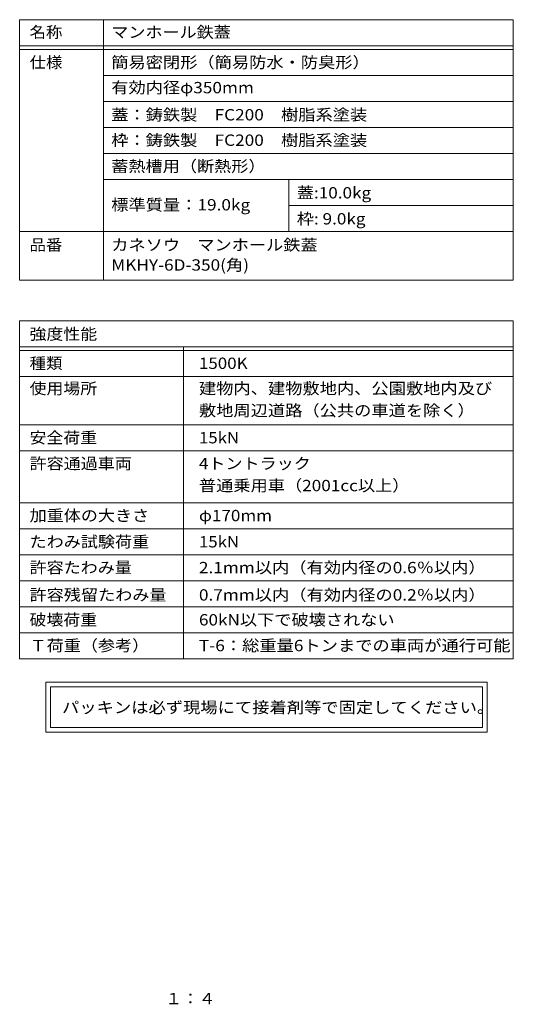
# Model space of a CAD drawing. Units: millimetres. Extents: x -690 to 760, y -541 to 531.
# Drawn here: x 228 to 760, y -531 to 529 of the extents above; entities that cross this region are included whole.
import ezdxf

# ---------------------------------------------------------------- set-up
doc = ezdxf.new("R2010")
doc.units = ezdxf.units.MM
doc.header["$LTSCALE"] = 4
doc.layers.add('F-5ﾚｲﾔ', color=7, linetype='Continuous')
doc.layers.add('F-Fﾚｲﾔ', color=7, linetype='Continuous')
doc.styles.add('ＭＳ ゴシック', font='txt', dxfattribs={"height": 1})

msp = doc.modelspace()

# ---------------------------------------------------------------- linework, layer by layer
at = {"layer": 'F-Fﾚｲﾔ', "color": 7, "linetype": 'Continuous', "lineweight": 9}
for p, q in [((227.8, 528.8), (759.8, 528.8)), ((227.8, 528.8), (227.8, 248.6)), ((318, 528.8), (318, 248.6)), ((759.8, 528.8), (759.8, 248.6)), ((227.8, 500.8), (759.8, 500.8)), ((227.8, 496.8), (759.8, 496.8)), ((759.8, 468.8), (318, 468.8)), ((759.8, 440.8), (318, 440.8)), ((318, 412.8), (759.8, 412.8)), ((318, 384.8), (759.8, 384.8)), ((318, 356.8), (759.8, 356.8)), ((518, 356.8), (518, 300.8)), ((518, 328.8), (759.8, 328.8)), ((227.8, 300.8), (759.8, 300.8)), ((227.8, 248.6), (759.8, 248.6)), ((227.8, 204.8), (759.8, 204.8)), ((227.8, 204.8), (227.8, -159.2)), ((759.8, 204.8), (759.8, -159.2)), ((227.8, 176.8), (759.8, 176.8)), ((227.8, 172.8), (759.8, 172.8)), ((404.4, 176.8), (404.4, -159.2)), ((227.8, 144.8), (759.8, 144.8)), ((227.8, 92.8), (759.8, 92.8)), ((227.8, 64.8), (759.8, 64.8)), ((227.8, 8.8), (759.8, 8.8)), ((759.8, -19.2), (227.8, -19.2)), ((227.8, -47.2), (759.8, -47.2)), ((227.8, -75.2), (759.8, -75.2)), ((227.8, -103.2), (759.8, -103.2)), ((227.8, -131.2), (759.8, -131.2)), ((227.8, -159.2), (759.8, -159.2)), ((256, -184.3), (256, -238.1)), ((731.6, -184.3), (256, -184.3)), ((261, -189.3), (261, -233.1)), ((261, -189.3), (726.6, -189.3)), ((726.6, -233.1), (726.6, -189.3)), ((731.6, -238.1), (731.6, -184.3)), ((726.6, -233.1), (261, -233.1)), ((256, -238.1), (731.6, -238.1))]:
    msp.add_line(p, q, dxfattribs=at)

# ---------------------------------------------------------------- texts
at = {"layer": 'F-5ﾚｲﾔ', "color": 2, "linetype": 'Continuous', "lineweight": 9, "style": 'ＭＳ ゴシック', "width": 1.083333}
msp.add_text('１：４', height=12.19, dxfattribs=at).set_placement((384.8, -530.9))
at = {"layer": 'F-Fﾚｲﾔ', "color": 3, "linetype": 'Continuous', "lineweight": 9, "style": 'ＭＳ ゴシック'}
for s, height, width, p in [('名称', 12.19, 1.0625, (238.5, 509.3)), ('マンホール鉄蓋', 12.19, 1.107143, (326.5, 509.3)), ('仕様', 12.19, 1.0625, (238.5, 476.8)), ('簡易密閉形（簡易防水・防臭形）', 12.192, 1.116667, (326.5, 476.8)), ('有効内径φ350mm', 12.19, 1.116667, (326.5, 449.6)), ('蓋：鋳鉄製\u3000FC200\u3000樹脂系塗装', 12.192, 1.116379, (326.5, 420.4)), ('枠：鋳鉄製\u3000FC200\u3000樹脂系塗装', 12.192, 1.116379, (326.5, 393)), ('蓄熱槽用（断熱形）', 12.19, 1.111111, (326.5, 365)), ('蓋:10.0kg', 12.19, 1.111111, (526.5, 336.4)), ('標準質量：19.0kg', 12.192, 1.117188, (326.5, 323.5)), ('枠: 9.0kg', 12.19, 1.111111, (526.5, 308.4)), ('品番', 12.19, 1.0625, (238.5, 280.3)), ('カネソウ\u3000マンホール鉄蓋', 12.192, 1.114583, (326.5, 280.3)), ('MKHY-6D-350(角)', 12.192, 1.116667, (326.5, 258.7)), ('強度性能', 12.19, 1.09375, (238.5, 184.4)), ('種類', 12.19, 1.0625, (238.5, 152.9)), ('1500K', 12.19, 1.1, (421, 152.9)), ('使用場所', 12.19, 1.09375, (238.5, 125.8)), ('建物内、建物敷地内、公園敷地内及び', 12.192, 1.117647, (421, 125.8)), ('敷地周辺道路（公共の車道を除く）', 12.192, 1.117188, (421, 102.1)), ('安全荷重', 12.19, 1.09375, (238.5, 72.8)), ('15kN', 12.19, 1.09375, (421, 72.8)), ('許容通過車両', 12.19, 1.104167, (238.5, 45)), ('4トントラック', 12.19, 1.105769, (421, 45)), ('普通乗用車（2001cc以上）', 12.192, 1.114583, (421, 21.3)), ('加重体の大きさ', 12.19, 1.107143, (238.5, -11)), ('φ170mm', 12.19, 1.107143, (421, -11)), ('たわみ試験荷重', 12.19, 1.107143, (238.5, -39.2)), ('15kN', 12.19, 1.09375, (421, -39.2)), ('許容たわみ量', 12.19, 1.104167, (238.5, -67)), ('2.1mm以内（有効内径の0.6％以内）', 12.192, 1.117188, (421, -67)), ('許容残留たわみ量', 12.19, 1.109375, (238.5, -96.4)), ('0.7mm以内（有効内径の0.2％以内）', 12.192, 1.117188, (421, -96.4)), ('破壊荷重', 12.19, 1.09375, (238.5, -123.2)), ('60kN以下で破壊されない', 12.192, 1.113636, (421, -123.2)), ('Ｔ荷重（参考）', 12.19, 1.107143, (238.5, -150.9)), ('T-6：総重量6トンまでの車両が通行可能', 12.192, 1.118056, (421, -150.9))]:
    msp.add_text(s, height=height, dxfattribs=dict(at, width=width)).set_placement(p)
at = {"layer": 'F-Fﾚｲﾔ', "color": 2, "linetype": 'Continuous', "lineweight": 9, "style": 'ＭＳ ゴシック', "width": 1.12}
msp.add_text('パッキンは必ず現場にて接着剤等で固定してください。', height=12.192, dxfattribs=at).set_placement((273.5, -217.5))

doc.saveas('drawing.dxf')
